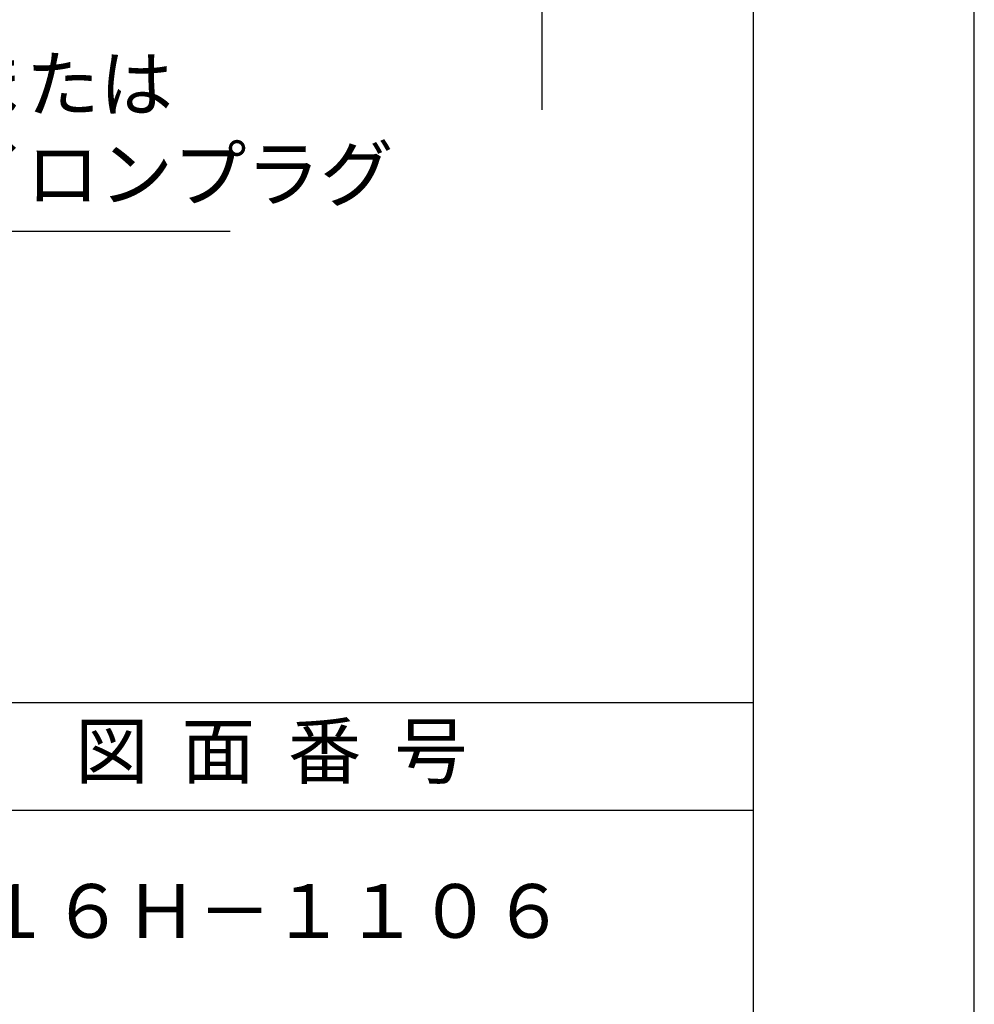
# Model space of a CAD drawing. Extents: x 0 to 210, y 0 to 297.
# Drawn here: x 166 to 210, y 53 to 99 of the extents above; entities that cross this region are included whole.
import ezdxf

# ---------------------------------------------------------------- set-up
doc = ezdxf.new("R2010")
doc.units = 0
doc.header["$LTSCALE"] = 0.4
doc.layers.get('DEFPOINTS').update_dxf_attribs({"linetype": 'CONTINUOUS'})
doc.layers.add('DIMS', color=1, linetype='CONTINUOUS')
doc.layers.add('TITLE', color=7, linetype='CONTINUOUS')
doc.styles.add('DIMS', font='romans.shx', dxfattribs={"width": 0.75, "bigfont": 'bigfont.shx'})
doc.styles.get("Standard").update_dxf_attribs({"font": 'romans.shx', "bigfont": 'bigfont.shx'})
doc.dimstyles.new('DIMS', dxfattribs={"dimscale": 0, "dimtxt": 2.5, "dimasz": 2, "dimexe": 1.25, "dimexo": 1.25, "dimtad": 1, "dimtxsty": 'DIMS', "dimcen": 0, "dimclrt": 7, "dimazin": 3, "dimtfac": 1, "dimtmove": 0, "dimatfit": 3})

# ---------------------------------------------------------------- blocks, each defined once
blk = doc.blocks.new('*D6')
at = {"layer": 'DEFPOINTS', "color": 0}
for p in [(143.919, 236.875), (88.919, 95), (189.919, 95)]:
    blk.add_point(p, dxfattribs=at)
at = {"layer": 'DIMS', "color": 0}
for p, q in [((145.169, 236.875), (191.169, 236.875)), ((189.919, 234.875), (189.919, 95))]:
    blk.add_line(p, q, dxfattribs=at)
blk.add_solid([(189.585, 234.875), (190.252, 234.875), (189.919, 236.875)], dxfattribs=at)
at = {"layer": 'DIMS', "color": 7, "insert": (188.044, 164.938), "char_height": 2.5, "attachment_point": 5, "rotation": 90, "style": 'DIMS'}
blk.add_mtext('FLよりH＝800程度', dxfattribs=at)
blk = doc.blocks.new('_NONE')

msp = doc.modelspace()

# ---------------------------------------------------------------- linework, layer by layer
at = {"layer": 'DEFPOINTS'}
msp.add_lwpolyline([(0, 0), (210, 0), (210, 297), (0, 297)], close=True, dxfattribs=at)
at = {"layer": 'TITLE'}
for p, q in [((20, 67.5), (199.75, 67.5)), ((20, 62.5), (199.75, 62.5))]:
    msp.add_line(p, q, dxfattribs=at)
msp.add_lwpolyline([(20, 12.625), (199.75, 12.625), (199.75, 284.375), (20, 284.375)], close=True, dxfattribs=at)

# ---------------------------------------------------------------- texts
at = {"layer": 'DIMS', "color": 7, "insert": (128.46342125, 90), "char_height": 2.5, "attachment_point": 7}
msp.add_mtext('オールアンカーＭ８\u3000または\\PコーチボルトＭ８＋ナイロンプラグ', dxfattribs=at)
at = {"layer": 'TITLE', "char_height": 2.5, "width": 45, "attachment_point": 5}
for s, insert in [('図  面  番  号', (177.375, 64.92549707)), ('１６Ｈ－１１０６', (177.375, 57.5))]:
    msp.add_mtext(s, dxfattribs=dict(at, insert=insert))

# ---------------------------------------------------------------- dimensions: what is measured, and where the dimension line sits
at = {"layer": 'DIMS'}
dim = msp.add_linear_dim(base=(189.91872723, 95.00006959), p1=(143.91872723, 236.875), p2=(88.91872723, 95.00006959), angle=90, text='FLよりH＝800程度', dimstyle='DIMS', override={"dimscale": 1, "dimblk2": 'NONE', "dimsah": 1, "dimse2": 1}, dxfattribs=at)
dim.commit()
dim.dimension.update_dxf_attribs({"geometry": '*D6', "text_midpoint": (188.04372723, 164.93753479)})

# ---------------------------------------------------------------- leaders
at = {"layer": 'DIMS', "annotation_type": 0, "has_hookline": 1, "hookline_direction": 0, "text_width": 47}
msp.add_leader([(80.57574319, 135.375), (125.83842125, 89.375), (127.83842125, 89.375)], dimstyle='DIMS', override={"dimscale": 1}, dxfattribs=at)

doc.saveas('drawing.dxf')
